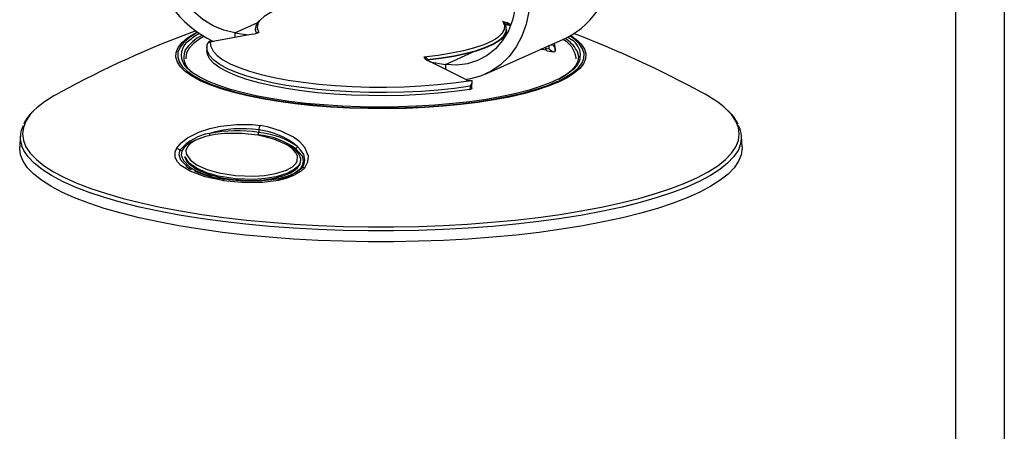
# Model space of a CAD drawing. Units: inches. Extents: x 0 to 34, y 0 to 22.
# Drawn here: x 26.4 to 34, y 13.8 to 17 of the extents above; entities that cross this region are included whole.
import ezdxf

# ---------------------------------------------------------------- set-up
doc = ezdxf.new("R2010")
doc.units = ezdxf.units.IN
doc.header["$MEASUREMENT"] = 0
doc.layers.add('TITLEBLOCK', color=7, linetype='Continuous')

msp = doc.modelspace()

# ---------------------------------------------------------------- linework, layer by layer
at = {"color": 8, "linetype": 'Continuous', "lineweight": 25}
for p, q in [((28.0871, 16.8946), (28.2637, 16.9738)), ((28.0871, 16.8946), (28.0871, 16.8589)), ((30.1305, 16.8422), (30.1579, 16.8545)), ((29.7072, 16.6525), (29.9186, 16.7472)), ((30.4492, 16.7651), (30.4406, 16.769)), ((29.7072, 16.6525), (29.7072, 16.614))]:
    msp.add_line(p, q, dxfattribs=at)
at = {"color": 7, "linetype": 'Continuous', "lineweight": 25}
for p, q in [((30.1697, 16.9569), (30.2076, 16.9513)), ((30.193, 16.9663), (30.2057, 16.9607)), ((30.193, 16.9663), (30.1933, 16.9627)), ((30.1933, 16.9627), (30.1934, 16.9578)), ((30.1934, 16.9578), (30.2092, 16.9554)), ((28.1973, 16.8795), (27.9329, 16.8301)), ((28.0871, 16.8946), (28.1931, 16.8787)), ((28.2263, 16.8835), (28.1973, 16.8795)), ((28.2452, 16.9226), (28.2451, 16.9177)), ((28.2452, 16.9226), (28.2454, 16.9271)), ((30.1739, 16.9163), (30.1741, 16.9226)), ((30.1742, 16.9177), (30.1741, 16.9226)), ((27.8967, 16.8298), (27.8923, 16.8213)), ((27.8923, 16.8213), (27.8973, 16.8227)), ((27.9329, 16.8301), (27.9331, 16.8302)), ((30.0118, 16.5767), (30.6368, 16.8569)), ((30.5142, 16.802), (30.5226, 16.8032)), ((30.5226, 16.8032), (30.5259, 16.8072)), ((30.5476, 16.782), (30.5428, 16.8148)), ((30.648, 16.8621), (30.6777, 16.8397)), ((27.8715, 16.7837), (27.8711, 16.7594)), ((27.8715, 16.7837), (27.8716, 16.7871)), ((30.4492, 16.7651), (30.4363, 16.767)), ((30.4807, 16.7604), (30.4492, 16.7651)), ((30.4741, 16.784), (30.475, 16.7764)), ((30.475, 16.7764), (30.5033, 16.7721)), ((30.4873, 16.756), (30.5366, 16.7486)), ((30.5476, 16.777), (30.5478, 16.7825)), ((30.5476, 16.777), (30.5481, 16.7533)), ((30.5482, 16.7594), (30.5478, 16.7837)), ((30.5481, 16.7533), (30.5482, 16.7594)), ((27.7096, 16.7032), (27.7096, 16.6936)), ((29.5629, 16.6838), (29.5921, 16.6711)), ((29.566, 16.6845), (29.5658, 16.6895)), ((29.585, 16.6707), (29.7072, 16.6525)), ((29.5921, 16.6711), (29.8486, 16.5438)), ((30.7096, 16.6936), (30.7096, 16.7032)), ((29.8486, 16.5438), (29.8487, 16.5439)), ((29.8789, 16.5287), (29.8975, 16.5296)), ((29.8897, 16.5228), (29.8847, 16.5257)), ((29.9107, 16.5289), (29.8897, 16.5228)), ((29.8955, 16.4847), (29.8938, 16.46)), ((28.2709, 16.1493), (28.2704, 16.1298)), ((26.4388, 16.1008), (26.4343, 16.0191)), ((31.985, 16.0191), (31.9805, 16.1008)), ((27.6673, 15.9955), (27.6673, 15.9955)), ((27.7016, 15.9441), (27.7035, 15.9381)), ((28.5904, 15.9363), (28.5885, 15.9423)), ((27.7208, 15.8675), (27.7154, 15.8729)), ((28.597, 15.8506), (28.6021, 15.8558)), ((28.6021, 15.8558), (28.6021, 15.8558))]:
    msp.add_line(p, q, dxfattribs=at)
at = {"color": 7, "linetype": 'Continuous', "lineweight": 25, "flags": 128}
for points in [[(28.0871, 16.8946), (28.0024, 16.9147), (27.9198, 16.9491), (27.8413, 16.9971), (27.7689, 17.0574), (27.7043, 17.1286), (27.6492, 17.2089), (27.6048, 17.2963), (27.5723, 17.3887), (27.5628, 17.4264)], [(30.2485, 17.1753), (30.2418, 17.0819), (30.222, 16.9927), (30.1895, 16.91), (30.1451, 16.8359), (30.0899, 16.7721), (30.0254, 16.7202), (29.9529, 16.6816), (29.8745, 16.657), (29.7919, 16.6473), (29.7072, 16.6525)], [(28.6824, 17.144), (28.6677, 17.1414), (28.5739, 17.1222), (28.4901, 17.1001), (28.4177, 17.0754), (28.3579, 17.0486), (28.3116, 17.02), (28.2834, 16.9949)], [(30.3521, 17.1598), (30.3455, 17.0585), (30.3259, 16.9611), (30.2938, 16.8698), (30.2497, 16.7863), (30.1946, 16.7124), (30.1295, 16.6495), (30.0558, 16.599), (29.9751, 16.5619), (29.8889, 16.5389), (29.8642, 16.5351)], [(30.1726, 16.9145), (30.1723, 16.9384), (30.1607, 16.9675)], [(30.1934, 16.9578), (30.1872, 16.9584), (30.1806, 16.9584), (30.1743, 16.9579), (30.1691, 16.9568), (30.1655, 16.9554), (30.1639, 16.9537), (30.164, 16.9533)], [(27.7306, 16.8601), (27.7782, 16.8899), (27.7963, 16.8997)], [(30.1742, 16.9177), (30.1696, 16.8921), (30.151, 16.8621), (30.1186, 16.833), (30.0727, 16.8051), (30.0141, 16.7788), (29.9436, 16.7546), (29.8623, 16.7327), (29.7714, 16.7136), (29.6721, 16.6974), (29.566, 16.6845)], [(30.6695, 16.8729), (30.7112, 16.8431), (30.7172, 16.8381)], [(27.848, 16.866), (27.8171, 16.8475), (27.7704, 16.8126), (27.7367, 16.7766), (27.7164, 16.7401), (27.7096, 16.7032)], [(27.9142, 16.8263), (27.9072, 16.8282), (27.8967, 16.8298)], [(27.9331, 16.8302), (27.9138, 16.8262), (27.8973, 16.8227)], [(27.8973, 16.8227), (27.9018, 16.7883), (27.9197, 16.7542), (27.9509, 16.7208), (27.995, 16.6883), (28.0515, 16.6572), (28.1199, 16.6277), (28.1995, 16.6001), (28.2895, 16.5748), (28.3888, 16.552), (28.4967, 16.5318), (28.6118, 16.5146), (28.733, 16.5005), (28.8591, 16.4897), (28.9889, 16.4822), (29.1209, 16.4781), (29.2538, 16.4775), (29.3862, 16.4804), (29.5169, 16.4868), (29.6444, 16.4965), (29.7674, 16.5095), (29.8847, 16.5257)], [(30.091, 16.8469), (30.0614, 16.8298), (30.0015, 16.803), (29.9292, 16.7783), (29.8454, 16.7562), (29.7516, 16.737), (29.6492, 16.721), (29.5398, 16.7084)], [(29.8938, 16.46), (29.7743, 16.4436), (29.6491, 16.4305), (29.5195, 16.4207), (29.3866, 16.4143), (29.252, 16.4115), (29.1169, 16.4121), (28.9828, 16.4163), (28.851, 16.424), (28.7229, 16.435), (28.5997, 16.4494), (28.4827, 16.4668), (28.3731, 16.4873), (28.2721, 16.5105), (28.1805, 16.5362), (28.0995, 16.5642), (28.0298, 16.5941), (27.9721, 16.6257), (27.927, 16.6587), (27.8949, 16.6926), (27.8762, 16.7273), (27.8711, 16.7594)], [(30.4444, 16.7707), (30.4496, 16.7674), (30.4507, 16.7664), (30.4511, 16.7657), (30.4512, 16.7656), (30.4512, 16.7654), (30.4512, 16.7653), (30.4511, 16.7652), (30.4509, 16.7651), (30.4501, 16.765), (30.4492, 16.7651), (30.4492, 16.7651)], [(30.5481, 16.7533), (30.5463, 16.7508), (30.5428, 16.749)], [(30.7148, 16.7584), (30.7184, 16.7507), (30.7272, 16.7139), (30.7228, 16.6771), (30.7051, 16.6406), (30.6742, 16.6046), (30.6304, 16.5696), (30.5759, 16.5367)], [(30.686, 16.6116), (30.6482, 16.5821), (30.5913, 16.5479), (30.5222, 16.5151), (30.4416, 16.4842), (30.3501, 16.4554), (30.2487, 16.4289), (30.138, 16.4051), (30.0193, 16.3839), (29.8934, 16.3658), (29.7615, 16.3508), (29.6248, 16.3391), (29.4844, 16.3307), (29.3416, 16.3257), (29.1976, 16.3243), (29.0538, 16.3263), (28.9113, 16.3318), (28.7714, 16.3408), (28.6354, 16.3531), (28.5044, 16.3686), (28.3797, 16.3873), (28.2622, 16.4088), (28.153, 16.4332), (28.0532, 16.4601), (27.9635, 16.4892), (27.8847, 16.5205), (27.8176, 16.5535), (27.7627, 16.5879), (27.7206, 16.6236), (27.6969, 16.6518)], [(29.5658, 16.6895), (29.5649, 16.6932), (29.564, 16.6949), (29.5597, 16.6997), (29.5513, 16.7048), (29.5398, 16.7084)], [(27.8689, 16.5145), (27.9074, 16.4987), (27.9926, 16.4686), (28.0882, 16.4406), (28.1933, 16.415), (28.3071, 16.392), (28.4286, 16.3719), (28.5567, 16.3547), (28.6905, 16.3407), (28.8286, 16.3299), (28.97, 16.3225), (29.1135, 16.3185), (29.2577, 16.3179), (29.4016, 16.3208), (29.5438, 16.3271), (29.6832, 16.3368), (29.8185, 16.3497), (29.9487, 16.3658), (30.0725, 16.385), (30.189, 16.407), (30.2971, 16.4318), (30.3959, 16.459), (30.4846, 16.4884), (30.5625, 16.5199), (30.5782, 16.5271)], [(29.8487, 16.5439), (29.8681, 16.5341), (29.8847, 16.5257)], [(29.8975, 16.5296), (29.9053, 16.5297), (29.9107, 16.5289)], [(29.9085, 16.4692), (29.9092, 16.4794), (29.912, 16.5201)], [(29.8938, 16.46), (29.9014, 16.4616), (29.9055, 16.4633)], [(29.9082, 16.4692), (29.908, 16.4664), (29.9055, 16.4633)], [(27.6379, 16.0051), (27.6389, 16.0068), (27.6738, 16.0496), (27.7233, 16.0877), (27.8169, 16.1346), (27.896, 16.1607), (27.9761, 16.1785), (28.1012, 16.1921), (28.2221, 16.1898), (28.2811, 16.183)], [(28.3289, 16.0932), (28.2635, 16.109), (28.1405, 16.1225), (28.0073, 16.1214), (27.9351, 16.1132), (27.861, 16.0975), (27.7862, 16.07), (27.7459, 16.0449), (27.7225, 16.0202)], [(28.6239, 15.8577), (28.6252, 15.8594), (28.6488, 15.9039), (28.6522, 15.9489), (28.6258, 16.0137), (28.5866, 16.0575), (28.5368, 16.0948), (28.4438, 16.1409), (28.3382, 16.1725), (28.2811, 16.183)], [(28.3954, 16.0755), (28.3993, 16.0746), (28.5067, 16.0277), (28.5479, 15.9986), (28.5787, 15.9635), (28.5907, 15.9334), (28.5882, 15.8979), (28.5782, 15.8782)], [(27.8218, 15.3869), (27.6575, 15.4134), (27.5008, 15.4429), (27.3524, 15.4751), (27.213, 15.51), (27.0834, 15.5472), (26.9641, 15.5868), (26.8558, 15.6283), (26.7589, 15.6717), (26.674, 15.7168), (26.6014, 15.7633), (26.5416, 15.811), (26.4947, 15.8596), (26.4611, 15.909), (26.4408, 15.9589), (26.434, 16.009), (26.4343, 16.0191)], [(27.995, 15.7618), (27.8599, 15.7896), (27.7428, 15.8321), (27.6718, 15.877), (27.6458, 15.9052), (27.63, 15.9379), (27.6291, 15.9809), (27.6379, 16.0051)], [(27.6816, 15.9904), (27.6796, 15.9856), (27.6753, 15.9569), (27.689, 15.9165), (27.7417, 15.864), (27.7844, 15.8382)], [(31.985, 16.0191), (31.9852, 16.009), (31.9785, 15.9589), (31.9582, 15.909), (31.9246, 15.8596), (31.8777, 15.811), (31.8178, 15.7633), (31.7453, 15.7168), (31.6603, 15.6717), (31.5635, 15.6283), (31.4551, 15.5868), (31.3359, 15.5472), (31.2062, 15.51), (31.0669, 15.4751), (30.9185, 15.4429), (30.7617, 15.4134), (30.5974, 15.3869), (30.4264, 15.3633), (30.2494, 15.3429), (30.0673, 15.3258), (29.8811, 15.312), (29.6916, 15.3015), (29.4998, 15.2946), (29.3065, 15.2911), (29.1128, 15.2911), (28.9195, 15.2946), (28.7277, 15.3015), (28.5382, 15.312), (28.3519, 15.3258), (28.1699, 15.3429), (27.9929, 15.3633), (27.8218, 15.3869)], [(28.5568, 16.005), (28.6037, 15.9497), (28.6135, 15.9102), (28.6057, 15.8756), (28.5922, 15.8543)], [(28.6021, 15.8558), (28.6172, 15.8795), (28.6262, 15.9178), (28.6165, 15.9611), (28.5902, 16.0002), (28.5685, 16.0216)], [(28.5782, 15.8782), (28.5718, 15.8697), (28.5443, 15.8448), (28.4945, 15.8174), (28.405, 15.7893), (28.3196, 15.7753), (28.2352, 15.7696), (28.0931, 15.7744), (27.9604, 15.7954), (27.8711, 15.8206), (27.7918, 15.8552), (27.7369, 15.8934), (27.7019, 15.9442)], [(27.995, 15.7618), (28.1425, 15.7473), (28.2991, 15.7489), (28.422, 15.7649), (28.4834, 15.7801), (28.5417, 15.8017), (28.5999, 15.8359), (28.6239, 15.8577)], [(28.5971, 15.8507), (28.5966, 15.8502), (28.569, 15.8284), (28.5323, 15.8085), (28.4878, 15.7915), (28.434, 15.777), (28.3707, 15.7658), (28.2978, 15.7586), (28.2175, 15.7559), (28.1282, 15.7587), (28.0377, 15.7674), (28.0098, 15.7719)]]:
    msp.add_lwpolyline(points, dxfattribs=at)
at = {"color": 8, "linetype": 'Continuous', "lineweight": 25, "flags": 128}
for points in [[(30.1469, 16.9806), (30.1596, 16.9498), (30.1572, 16.9188), (30.1398, 16.8882), (30.1077, 16.8584), (30.091, 16.8469)], [(27.8007, 16.8967), (27.7905, 16.891), (27.7363, 16.8564), (27.6947, 16.8207), (27.666, 16.7841), (27.6505, 16.7469), (27.6482, 16.7096), (27.6593, 16.6724), (27.6837, 16.6355), (27.721, 16.5995), (27.7711, 16.5644), (27.8334, 16.5308), (27.8689, 16.5145)], [(28.2553, 16.8853), (28.2454, 16.9155), (28.2452, 16.9226)], [(29.5658, 16.6895), (29.6719, 16.7024), (29.7712, 16.7185), (29.8622, 16.7376), (29.9435, 16.7595), (30.014, 16.7837), (30.0727, 16.81), (30.1185, 16.8379), (30.151, 16.8671), (30.1695, 16.897), (30.1739, 16.9163)], [(30.7172, 16.8381), (30.7489, 16.8067), (30.7734, 16.7695), (30.7846, 16.732), (30.7824, 16.6943), (30.7667, 16.6569), (30.7378, 16.6199), (30.6958, 16.5839), (30.6411, 16.549), (30.5742, 16.5155), (30.4957, 16.4838), (30.4062, 16.4541), (30.3065, 16.4266), (30.1975, 16.4017), (30.08, 16.3795), (29.9551, 16.3601), (29.8238, 16.3439), (29.6873, 16.3308), (29.5467, 16.321), (29.4033, 16.3147), (29.2582, 16.3118), (29.1126, 16.3124), (28.9679, 16.3164), (28.8253, 16.3239), (28.6859, 16.3348), (28.551, 16.3489), (28.4218, 16.3662), (28.2992, 16.3866), (28.1844, 16.4097), (28.0784, 16.4355), (27.982, 16.4637), (27.8961, 16.4942), (27.8214, 16.5265), (27.7586, 16.5605), (27.7081, 16.5958), (27.6704, 16.6322), (27.6459, 16.6693), (27.6347, 16.7069), (27.6369, 16.7445), (27.6526, 16.782), (27.6815, 16.8189), (27.7235, 16.855), (27.7306, 16.8601)], [(30.5782, 16.5271), (30.6288, 16.5531), (30.683, 16.5877), (30.7246, 16.6234), (30.7533, 16.66), (30.7688, 16.6971), (30.771, 16.7345), (30.7599, 16.7717), (30.7356, 16.8085), (30.6983, 16.8446), (30.6636, 16.8699)], [(29.8955, 16.4847), (29.776, 16.4683), (29.6508, 16.4551), (29.521, 16.4453), (29.388, 16.4388), (29.2532, 16.4359), (29.118, 16.4366), (28.9837, 16.4407), (28.8517, 16.4484), (28.7234, 16.4594), (28.6, 16.4738), (28.4829, 16.4913), (28.3731, 16.5118), (28.272, 16.535), (28.1804, 16.5608), (28.0993, 16.5888), (28.0296, 16.6188), (27.9719, 16.6504), (27.9269, 16.6835), (27.895, 16.7175), (27.8765, 16.7522), (27.8715, 16.7837)], [(26.5438, 16.2972), (26.5158, 16.2665), (26.4824, 16.2175), (26.4623, 16.168), (26.4556, 16.1183), (26.4623, 16.0685), (26.4824, 16.0191), (26.5158, 15.9701), (26.5623, 15.9218), (26.6217, 15.8745), (26.6937, 15.8283), (26.778, 15.7836), (26.8741, 15.7405), (26.9816, 15.6993), (27.0999, 15.6601), (27.2286, 15.6231), (27.3668, 15.5886), (27.5141, 15.5566), (27.6696, 15.5273), (27.8326, 15.501), (28.0024, 15.4776), (28.178, 15.4574), (28.3586, 15.4404), (28.5434, 15.4266), (28.7314, 15.4163), (28.9218, 15.4094), (29.1135, 15.4059), (29.3057, 15.4059), (29.4975, 15.4094), (29.6879, 15.4163), (29.8759, 15.4266), (30.0607, 15.4404), (30.2413, 15.4574), (30.4169, 15.4776), (30.5866, 15.501), (30.7497, 15.5273), (30.9052, 15.5566), (31.0524, 15.5886), (31.1907, 15.6231), (31.3193, 15.6601), (31.4377, 15.6993), (31.5452, 15.7405), (31.6413, 15.7836), (31.7256, 15.8283), (31.7976, 15.8745), (31.857, 15.9218), (31.9035, 15.9701), (31.9369, 16.0191), (31.9569, 16.0685), (31.9637, 16.1183), (31.9569, 16.168), (31.9369, 16.2175), (31.9035, 16.2665), (31.8663, 16.3061)], [(28.5586, 15.8952), (28.5672, 15.9122), (28.5692, 15.9467), (28.5589, 15.9717), (28.5303, 16.005), (28.4906, 16.0336), (28.3873, 16.0791), (28.3289, 16.0932)], [(27.8241, 15.4696), (27.66, 15.4961), (27.5035, 15.5255), (27.3554, 15.5577), (27.2162, 15.5925), (27.0868, 15.6297), (26.9677, 15.6691), (26.8596, 15.7106), (26.7628, 15.754), (26.6781, 15.799), (26.6056, 15.8454), (26.5458, 15.893), (26.499, 15.9416), (26.4654, 15.9909), (26.4504, 16.0242)], [(27.7154, 15.8729), (27.6723, 15.9165), (27.6593, 15.9589), (27.6649, 15.9899), (27.6673, 15.9955)], [(27.7225, 16.0202), (27.711, 15.9926), (27.7128, 15.9648), (27.7457, 15.9159), (27.7985, 15.8786), (27.8753, 15.8446), (27.9635, 15.8194), (28.0923, 15.7989), (28.2341, 15.7942), (28.3154, 15.8), (28.3995, 15.8141), (28.4842, 15.8411), (28.5292, 15.8662), (28.5531, 15.888), (28.5586, 15.8952)], [(31.9689, 16.0243), (31.9538, 15.9909), (31.9202, 15.9416), (31.8734, 15.893), (31.8137, 15.8454), (31.7412, 15.799), (31.6564, 15.754), (31.5597, 15.7106), (31.4515, 15.6691), (31.3325, 15.6297), (31.203, 15.5925), (31.0639, 15.5577), (30.9157, 15.5255), (30.7592, 15.4961), (30.5952, 15.4696), (30.4244, 15.4461), (30.2477, 15.4257), (30.066, 15.4086), (29.88, 15.3948), (29.6908, 15.3844), (29.4993, 15.3774), (29.3063, 15.3739), (29.1129, 15.3739), (28.92, 15.3774), (28.7284, 15.3844), (28.5392, 15.3948), (28.3533, 15.4086), (28.1715, 15.4257), (27.9948, 15.4461), (27.8241, 15.4696)], [(27.7844, 15.8382), (27.8563, 15.8071), (27.9107, 15.7908)]]:
    msp.add_lwpolyline(points, dxfattribs=at)
at = {"color": 7, "linetype": 'Continuous', "lineweight": 25}
for centre, radius, start, end in [((28.2858, 17.5879), 0.8428, 185.70611, 244.50204), ((30.3617, 17.4083), 0.6162, 296.51711, 2.95313), ((28.3253, 16.928), 0.0786, 129.10463, 179.75132), ((29.9079, 16.1309), 0.8827, 71.15431, 74.28679), ((30.4703, 9.6256), 7.7629, 110.21596, 118.6534), ((28.0309, 16.4903), 0.4535, 118.70025, 131.36869), ((28.0076, 17.6703), 0.8166, 285.53184, 288.91694), ((27.866, 9.4629), 7.9455, 61.3584, 69.18196), ((27.9197, 16.7876), 0.0481, 118.61022, 180.6066), ((30.516, 16.7718), 0.032, 9.36834, 78.19252), ((30.5235, 16.6755), 0.1882, 8.44429, 63.41542), ((27.831, 16.7077), 0.1363, 158.32845, 238.71551), ((30.5462, 16.8001), 0.0512, 213.0634, 266.1571), ((29.6501, 16.7888), 0.1365, 216.08827, 230.30077), ((29.8548, 16.5234), 0.0562, 316.45511, 5.57768), ((27.0995, 15.7086), 0.8095, 115.99953, 133.35265), ((31.3104, 15.6929), 0.8277, 47.80468, 63.88824), ((26.7315, 16.0731), 0.2924, 131.66403, 155.54181), ((31.6658, 16.0568), 0.3195, 25.55512, 49.85657), ((26.6346, 16.0911), 0.1959, 152.46922, 199.94854), ((27.9495, 15.7583), 0.3687, 98.87554, 139.9508), ((28.142, 15.2843), 0.8746, 81.5217, 106.56449), ((28.1023, 15.0471), 1.0957, 81.17214, 101.02852), ((27.765, 16.0906), 0.1316, 5.73204, 14.04949), ((28.235, 16.1302), 0.0354, 328.50175, 359.43933), ((28.2159, 15.5152), 0.6171, 55.15183, 84.93219), ((28.3332, 16.149), 0.0623, 146.81996, 179.67811), ((28.2108, 15.5987), 0.5539, 49.77116, 83.76591), ((31.7846, 16.0911), 0.196, 340.06802, 27.62489), ((28.2137, 15.5191), 0.5948, 54.77485, 85.03604), ((27.6387, 15.9576), 0.0475, 52.98213, 91.02339), ((27.6832, 16.0176), 0.0272, 234.19564, 266.54364), ((28.5432, 16.027), 0.0259, 301.73168, 347.82349), ((27.8075, 15.9746), 0.1393, 227.75435, 246.62507), ((28.0901, 16.5266), 0.7589, 245.57965, 263.92517), ((28.5957, 15.8652), 0.0114, 252.25914, 304.65085), ((28.6147, 15.8381), 0.0217, 64.89353, 125.17631)]:
    msp.add_arc(centre, radius, start, end, dxfattribs=at)
at = {"color": 8, "linetype": 'Continuous', "lineweight": 25}
for centre, radius, start, end in [((28.3367, 16.9396), 0.0768, 133.96537, 212.99125), ((30.134, 16.9531), 0.0304, 28.31265, 64.72765), ((30.1837, 16.9265), 0.0375, 75.21293, 122.19488), ((27.9765, 16.5837), 0.3233, 116.02575, 147.35552), ((28.2694, 16.884), 0.0141, 77.80728, 139.26149), ((27.8065, 16.7235), 0.131, 125.11824, 213.17895), ((30.4913, 16.6286), 0.2584, 30.15331, 59.30823), ((30.6048, 16.7228), 0.1378, 306.15105, 58.02152), ((29.5696, 16.6544), 0.0353, 96.16797, 111.14456), ((27.8435, 15.8833), 0.1941, 108.41882, 146.5071), ((27.7736, 15.8511), 0.0168, 283.10925, 309.98573), ((28.3781, 16.0859), 0.3154, 274.44705, 312.75821), ((28.0095, 15.7554), 0.0159, 89.48284, 156.23137)]:
    msp.add_arc(centre, radius, start, end, dxfattribs=at)
at = {"color": 7, "linetype": 'Continuous', "lineweight": 25}
for centre, major_axis, ratio, start_param, end_param in [((29.3177, 21.1581), (-0.6312, 13.309), 0.07773, 4.372875, 4.375164), ((30.4895, 16.7855), (0.0015, 0.0296), 0.502003, 1.908925, 3.092396), ((28.1469, 15.9372), (0.4467, -0.0265), 0.387742, 3.281827, 6.056579), ((28.1469, 15.9372), (0.4467, -0.0265), 0.387742, 6.056579, 6.421234)]:
    msp.add_ellipse(centre, major_axis=major_axis, ratio=ratio, start_param=start_param, end_param=end_param, dxfattribs=at)
at = {"layer": 'TITLEBLOCK'}
for p, q in [((34, 22), (34, 0)), ((33.625, 21.625), (33.625, 0.375))]:
    msp.add_line(p, q, dxfattribs=at)

doc.saveas('drawing.dxf')
